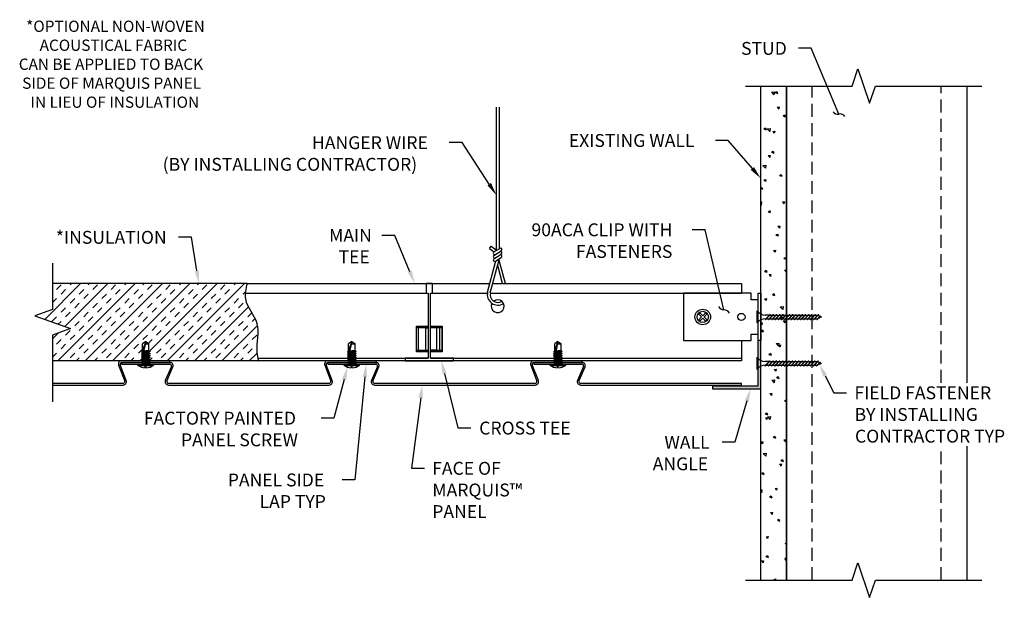
# Model space of a CAD drawing. Units: inches. Extents: x 11.4 to 30.5, y 19.7 to 31.
import ezdxf

# ---------------------------------------------------------------- set-up
doc = ezdxf.new("R2010")
doc.units = ezdxf.units.IN
doc.header["$MEASUREMENT"] = 0
doc.linetypes.add('HIDDEN', pattern=[0.375, 0.25, -0.125])
doc.linetypes.add('PHANTOM', pattern=[2.5, 1.25, -0.25, 0.25, -0.25, 0.25, -0.25])
doc.layers.get('0').update_dxf_attribs({"linetype": 'CONTINUOUS'})
for name, color, linetype in [('DETAIL', 1, 'CONTINUOUS'), ('DIM', 1, 'CONTINUOUS'), ('HATCH', 2, 'CONTINUOUS'), ('PANEL', 60, 'CONTINUOUS'), ('SECTION', 253, 'PHANTOM')]:
    doc.layers.add(name, color=color, linetype=linetype)
doc.styles.add('STD', font='arial_0.ttf')

# ---------------------------------------------------------------- blocks, each defined once
blk = doc.blocks.new('_Integral')
at = {"color": 0, "linetype": 'ByBlock', "lineweight": -2}
for centre, start, end in [((0.445, -0.091), 102, 168), ((-0.445, 0.091), 282, 348)]:
    blk.add_arc(centre, 0.454, start, end, dxfattribs=at)

msp = doc.modelspace()

# ---------------------------------------------------------------- hatches: boundary and pattern name
at = {"layer": 'DETAIL'}
h = msp.add_hatch(color=256, dxfattribs=at)
h.dxf.hatch_style = 1
h.paths.add_polyline_path([(24.842, 23.845), (24.842, 23.79), (25.779, 23.79), (25.779, 24.728), (25.724, 24.728), (25.724, 23.845)])

# ---------------------------------------------------------------- linework, layer by layer
at = {"color": 4}
for p, q in [((15.809, 25.836), (20.522, 25.836)), ((19.409, 25.836), (19.284, 25.836)), ((19.284, 25.836), (19.284, 25.648)), ((19.409, 25.648), (19.409, 25.836)), ((20.579, 25.836), (25.404, 25.836)), ((25.404, 25.836), (25.404, 25.648)), ((15.775, 25.648), (19.324, 25.648)), ((19.284, 25.648), (19.324, 25.648)), ((19.324, 25.648), (19.324, 24.386)), ((19.369, 25.648), (20.474, 25.648)), ((19.369, 24.386), (19.369, 25.648)), ((19.369, 25.648), (19.409, 25.648)), ((20.529, 25.648), (25.404, 25.648)), ((19.096, 24.511), (19.096, 25.011)), ((19.096, 25.011), (19.324, 25.011)), ((19.369, 25.011), (19.596, 25.011)), ((19.596, 25.011), (19.596, 24.511)), ((25.404, 24.728), (25.404, 24.336)), ((19.324, 24.511), (19.096, 24.511)), ((19.596, 24.511), (19.369, 24.511)), ((16.018, 24.386), (19.324, 24.386)), ((25.404, 24.336), (16.03, 24.336)), ((19.324, 24.386), (18.877, 24.386)), ((18.877, 24.386), (18.877, 24.336)), ((18.877, 24.336), (19.815, 24.336)), ((19.369, 24.386), (25.404, 24.386)), ((19.815, 24.386), (19.369, 24.386)), ((19.815, 24.336), (19.815, 24.386))]:
    msp.add_line(p, q, dxfattribs=at)
msp.add_arc((20.674, 25.398), 0.125, 154.3357, 129.175, dxfattribs=at)
at = {"layer": 'DETAIL', "linetype": 'Continuous'}
for p, q in [((27.554, 29.673), (27.667, 30.008)), ((27.667, 30.008), (27.892, 29.338)), ((25.487, 29.673), (27.554, 29.673)), ((27.892, 29.338), (28.004, 29.673)), ((28.004, 29.673), (30.071, 29.673)), ((27.554, 20.078), (27.667, 20.413)), ((27.667, 20.413), (27.892, 19.742)), ((25.487, 20.078), (27.554, 20.078)), ((27.892, 19.742), (28.004, 20.078)), ((28.004, 20.078), (30.071, 20.078))]:
    msp.add_line(p, q, dxfattribs=at)
at = {"layer": 'DETAIL'}
for p, q in [((25.779, 20.078), (25.779, 29.673)), ((26.279, 29.673), (26.279, 20.078)), ((26.279, 20.078), (26.279, 29.673)), ((29.779, 29.673), (29.779, 23.909)), ((25.989, 29.553), (26.044, 29.562)), ((25.989, 29.553), (26.037, 29.503)), ((26.044, 29.562), (26.037, 29.503)), ((26.06, 29.548), (26.091, 29.569)), ((26.06, 29.548), (26.103, 29.531)), ((26.091, 29.569), (26.103, 29.531)), ((20.647, 29.262), (20.647, 26.478)), ((20.7, 29.262), (20.7, 26.511)), ((26.1, 29.263), (26.137, 29.266)), ((26.1, 29.263), (26.13, 29.227)), ((26.137, 29.267), (26.13, 29.228)), ((26.212, 29.094), (26.243, 29.115)), ((26.212, 29.094), (26.255, 29.078)), ((26.243, 29.116), (26.255, 29.078)), ((25.839, 28.843), (25.87, 28.864)), ((25.87, 28.864), (25.882, 28.827)), ((25.839, 28.843), (25.882, 28.826)), ((25.906, 28.841), (25.961, 28.85)), ((25.906, 28.841), (25.955, 28.79)), ((25.961, 28.85), (25.955, 28.791)), ((26.013, 28.793), (26.05, 28.796)), ((26.013, 28.793), (26.043, 28.757)), ((26.05, 28.797), (26.043, 28.758)), ((25.926, 28.323), (25.964, 28.326)), ((25.926, 28.323), (25.956, 28.287)), ((25.964, 28.327), (25.956, 28.287)), ((25.991, 28.39), (26.022, 28.411)), ((25.991, 28.39), (26.034, 28.373)), ((26.022, 28.411), (26.034, 28.373)), ((25.823, 28.129), (25.879, 28.137)), ((25.823, 28.129), (25.872, 28.078)), ((25.879, 28.138), (25.872, 28.079)), ((26.143, 27.936), (26.174, 27.957)), ((26.143, 27.936), (26.186, 27.92)), ((26.174, 27.958), (26.186, 27.92)), ((25.84, 27.853), (25.877, 27.856)), ((25.84, 27.853), (25.87, 27.817)), ((25.877, 27.856), (25.87, 27.817)), ((25.779, 27.691), (25.801, 27.706)), ((25.779, 27.681), (25.813, 27.668)), ((25.801, 27.706), (25.813, 27.668)), ((25.779, 27.423), (25.796, 27.425)), ((25.779, 27.385), (25.79, 27.386)), ((25.779, 27.376), (25.789, 27.366)), ((25.779, 27.351), (25.783, 27.347)), ((25.79, 27.386), (25.783, 27.347)), ((25.796, 27.426), (25.789, 27.366)), ((26.201, 27.422), (26.239, 27.425)), ((26.201, 27.422), (26.231, 27.386)), ((26.239, 27.426), (26.231, 27.386)), ((25.922, 27.232), (25.953, 27.252)), ((25.922, 27.232), (25.965, 27.215)), ((25.953, 27.253), (25.965, 27.215)), ((26.114, 26.952), (26.152, 26.955)), ((26.114, 26.952), (26.145, 26.916)), ((26.152, 26.955), (26.145, 26.916)), ((26.074, 26.778), (26.105, 26.799)), ((26.074, 26.778), (26.118, 26.761)), ((26.105, 26.8), (26.118, 26.762)), ((20.516, 26.518), (20.547, 26.562)), ((20.516, 26.518), (20.608, 26.454)), ((20.547, 26.562), (20.647, 26.492)), ((20.601, 26.45), (20.715, 26.52)), ((20.601, 26.385), (20.744, 26.472)), ((20.601, 26.32), (20.744, 26.407)), ((26.028, 26.481), (26.065, 26.485)), ((26.028, 26.481), (26.058, 26.446)), ((26.065, 26.485), (26.058, 26.446)), ((12.035, 26.231), (12.035, 25.336)), ((20.479, 25.673), (20.641, 26.279)), ((20.531, 25.659), (20.711, 26.322)), ((20.63, 26.272), (20.744, 26.342)), ((20.768, 25.836), (20.674, 26.188)), ((20.824, 25.836), (20.701, 26.286)), ((26.226, 26.325), (26.257, 26.346)), ((26.226, 26.325), (26.27, 26.308)), ((26.257, 26.347), (26.27, 26.309)), ((25.853, 26.073), (25.884, 26.094)), ((25.853, 26.073), (25.897, 26.057)), ((25.884, 26.095), (25.897, 26.057)), ((25.941, 26.011), (25.978, 26.015)), ((25.941, 26.011), (25.971, 25.975)), ((25.978, 26.015), (25.971, 25.976)), ((26.241, 26.095), (26.279, 26.101)), ((26.241, 26.095), (26.279, 26.056)), ((15.809, 25.836), (12.035, 25.836)), ((25.592, 25.648), (24.279, 25.648)), ((24.279, 25.648), (24.279, 24.728)), ((25.592, 25.523), (25.592, 25.648)), ((25.729, 25.648), (25.779, 25.648)), ((25.729, 24.728), (25.729, 25.648)), ((25.779, 25.648), (25.779, 24.728)), ((26.005, 25.62), (26.036, 25.641)), ((26.005, 25.62), (26.049, 25.603)), ((26.036, 25.642), (26.049, 25.604)), ((25.729, 25.523), (25.592, 25.523)), ((25.854, 25.541), (25.892, 25.545)), ((25.854, 25.541), (25.884, 25.505)), ((25.892, 25.545), (25.884, 25.506)), ((12.035, 25.336), (11.692, 25.211)), ((24.575, 25.243), (24.599, 25.267)), ((24.629, 25.188), (24.575, 25.243)), ((24.599, 25.267), (24.654, 25.213)), ((24.654, 25.213), (24.709, 25.267)), ((24.734, 25.243), (24.679, 25.188)), ((24.709, 25.267), (24.734, 25.243)), ((25.707, 25.305), (25.707, 25.071)), ((25.961, 25.235), (25.867, 25.141)), ((25.969, 25.235), (25.875, 25.141)), ((26.023, 25.235), (25.929, 25.141)), ((26.031, 25.235), (25.938, 25.141)), ((25.961, 25.235), (25.969, 25.235)), ((26.086, 25.235), (25.992, 25.141)), ((26.094, 25.235), (26, 25.141)), ((26.023, 25.235), (26.031, 25.235)), ((26.148, 25.235), (26.054, 25.141)), ((26.156, 25.235), (26.063, 25.141)), ((26.086, 25.235), (26.094, 25.235)), ((26.211, 25.235), (26.117, 25.141)), ((26.219, 25.235), (26.125, 25.141)), ((26.148, 25.235), (26.156, 25.235)), ((26.159, 25.383), (26.214, 25.392)), ((26.159, 25.383), (26.207, 25.332)), ((26.273, 25.235), (26.179, 25.141)), ((26.281, 25.235), (26.188, 25.141)), ((26.214, 25.392), (26.207, 25.333)), ((26.211, 25.235), (26.219, 25.235)), ((26.336, 25.235), (26.242, 25.141)), ((26.344, 25.235), (26.25, 25.141)), ((26.273, 25.235), (26.281, 25.235)), ((26.398, 25.235), (26.304, 25.141)), ((26.406, 25.235), (26.313, 25.141)), ((26.336, 25.235), (26.344, 25.235)), ((26.461, 25.235), (26.367, 25.141)), ((26.469, 25.235), (26.375, 25.141)), ((26.398, 25.235), (26.406, 25.235)), ((26.523, 25.235), (26.429, 25.141)), ((26.531, 25.235), (26.438, 25.141)), ((26.461, 25.235), (26.469, 25.235)), ((26.586, 25.235), (26.492, 25.141)), ((26.594, 25.235), (26.5, 25.141)), ((26.523, 25.235), (26.531, 25.235)), ((26.648, 25.235), (26.554, 25.141)), ((26.656, 25.235), (26.563, 25.141)), ((26.586, 25.235), (26.594, 25.235)), ((26.711, 25.235), (26.617, 25.141)), ((26.719, 25.235), (26.625, 25.141)), ((26.648, 25.235), (26.656, 25.235)), ((26.773, 25.235), (26.679, 25.141)), ((26.781, 25.235), (26.688, 25.141)), ((26.711, 25.235), (26.719, 25.235)), ((26.836, 25.235), (26.742, 25.141)), ((26.844, 25.235), (26.75, 25.141)), ((26.773, 25.235), (26.781, 25.235)), ((26.898, 25.235), (26.804, 25.141)), ((26.906, 25.235), (26.813, 25.141)), ((26.836, 25.235), (26.844, 25.235)), ((26.898, 25.235), (26.906, 25.235)), ((11.692, 25.211), (12.379, 24.961)), ((24.575, 25.133), (24.629, 25.188)), ((24.599, 25.108), (24.575, 25.133)), ((24.654, 25.163), (24.599, 25.108)), ((24.709, 25.108), (24.654, 25.163)), ((24.679, 25.188), (24.734, 25.133)), ((24.734, 25.133), (24.709, 25.108)), ((25.779, 25.072), (25.805, 25.074)), ((25.779, 25.057), (25.798, 25.035)), ((25.805, 25.075), (25.798, 25.036)), ((25.949, 25.223), (25.867, 25.223)), ((25.867, 25.141), (25.875, 25.141)), ((25.887, 25.153), (25.941, 25.153)), ((25.929, 25.141), (25.938, 25.141)), ((25.95, 25.153), (26.004, 25.153)), ((25.957, 25.223), (26.011, 25.223)), ((25.992, 25.141), (26, 25.141)), ((26.012, 25.153), (26.066, 25.153)), ((26.02, 25.223), (26.074, 25.223)), ((26.054, 25.141), (26.063, 25.141)), ((26.075, 25.153), (26.129, 25.153)), ((26.082, 25.223), (26.136, 25.223)), ((26.117, 25.141), (26.125, 25.141)), ((26.137, 25.153), (26.191, 25.153)), ((26.145, 25.223), (26.199, 25.223)), ((26.157, 25.167), (26.188, 25.188)), ((26.157, 25.167), (26.201, 25.15)), ((26.179, 25.141), (26.188, 25.141)), ((26.188, 25.189), (26.201, 25.151)), ((26.2, 25.153), (26.254, 25.153)), ((26.207, 25.223), (26.261, 25.223)), ((26.216, 25.11), (26.253, 25.114)), ((26.216, 25.11), (26.246, 25.074)), ((26.242, 25.141), (26.25, 25.141)), ((26.253, 25.114), (26.246, 25.075)), ((26.262, 25.153), (26.316, 25.153)), ((26.27, 25.223), (26.324, 25.223)), ((26.304, 25.141), (26.313, 25.141)), ((26.325, 25.153), (26.379, 25.153)), ((26.332, 25.223), (26.386, 25.223)), ((26.367, 25.141), (26.375, 25.141)), ((26.387, 25.153), (26.441, 25.153)), ((26.395, 25.223), (26.449, 25.223)), ((26.429, 25.141), (26.438, 25.141)), ((26.45, 25.153), (26.504, 25.153)), ((26.457, 25.223), (26.511, 25.223)), ((26.492, 25.141), (26.5, 25.141)), ((26.512, 25.153), (26.566, 25.153)), ((26.52, 25.223), (26.574, 25.223)), ((26.554, 25.141), (26.563, 25.141)), ((26.575, 25.153), (26.629, 25.153)), ((26.582, 25.223), (26.636, 25.223)), ((26.617, 25.141), (26.625, 25.141)), ((26.637, 25.153), (26.691, 25.153)), ((26.645, 25.223), (26.699, 25.223)), ((26.679, 25.141), (26.688, 25.141)), ((26.7, 25.153), (26.754, 25.153)), ((26.707, 25.223), (26.761, 25.223)), ((26.742, 25.141), (26.75, 25.141)), ((26.762, 25.153), (26.816, 25.153)), ((26.77, 25.223), (26.824, 25.223)), ((26.804, 25.141), (26.813, 25.141)), ((26.825, 25.153), (26.879, 25.153)), ((26.832, 25.223), (26.887, 25.223)), ((26.937, 25.211), (26.867, 25.141)), ((26.867, 25.141), (26.875, 25.141)), ((26.942, 25.208), (26.875, 25.141)), ((26.957, 25.188), (26.887, 25.153)), ((26.892, 25.22), (26.928, 25.202)), ((26.934, 25.2), (26.957, 25.188)), ((26.937, 25.211), (26.942, 25.208)), ((12.379, 24.961), (12.035, 24.836)), ((19.272, 24.979), (19.272, 24.544)), ((19.272, 24.979), (19.324, 24.979)), ((19.487, 24.979), (19.369, 24.979)), ((19.487, 24.979), (19.487, 24.544)), ((25.592, 24.728), (25.592, 24.853)), ((25.592, 24.853), (25.729, 24.853)), ((25.784, 24.915), (25.815, 24.936)), ((25.784, 24.915), (25.828, 24.899)), ((25.815, 24.937), (25.828, 24.899)), ((12.035, 24.836), (12.035, 23.537)), ((13.842, 24.71), (13.78, 24.54)), ((13.842, 24.71), (13.78, 24.668)), ((13.78, 24.525), (13.78, 24.668)), ((13.842, 24.71), (13.806, 24.54)), ((13.833, 24.668), (13.905, 24.668)), ((13.842, 24.71), (13.905, 24.668)), ((13.905, 24.534), (13.905, 24.668)), ((17.842, 24.71), (17.78, 24.54)), ((17.842, 24.71), (17.78, 24.668)), ((17.78, 24.525), (17.78, 24.668)), ((17.842, 24.71), (17.806, 24.54)), ((17.833, 24.668), (17.905, 24.668)), ((17.842, 24.71), (17.905, 24.668)), ((17.905, 24.534), (17.905, 24.668)), ((21.842, 24.71), (21.78, 24.54)), ((21.842, 24.71), (21.78, 24.668)), ((21.78, 24.525), (21.78, 24.668)), ((21.842, 24.71), (21.806, 24.54)), ((21.833, 24.668), (21.905, 24.668)), ((21.842, 24.71), (21.905, 24.668)), ((21.905, 24.534), (21.905, 24.668)), ((24.279, 24.728), (25.592, 24.728)), ((25.779, 24.728), (25.724, 24.728)), ((25.724, 24.728), (25.724, 23.845)), ((25.779, 24.728), (25.729, 24.728)), ((25.779, 23.79), (25.779, 24.728)), ((26.076, 24.671), (26.131, 24.68)), ((26.076, 24.671), (26.124, 24.62)), ((26.131, 24.68), (26.124, 24.621)), ((13.78, 24.525), (13.757, 24.508)), ((13.928, 24.52), (13.757, 24.508)), ((13.757, 24.508), (13.78, 24.495)), ((13.78, 24.485), (13.757, 24.468)), ((13.928, 24.479), (13.757, 24.468)), ((13.757, 24.468), (13.78, 24.454)), ((13.806, 24.54), (13.78, 24.54)), ((13.905, 24.534), (13.78, 24.525)), ((13.905, 24.503), (13.78, 24.495)), ((13.78, 24.485), (13.78, 24.495)), ((13.905, 24.493), (13.78, 24.485)), ((13.905, 24.534), (13.928, 24.52)), ((13.928, 24.52), (13.905, 24.503)), ((13.905, 24.493), (13.905, 24.503)), ((13.905, 24.493), (13.928, 24.479)), ((13.928, 24.479), (13.905, 24.463)), ((17.78, 24.525), (17.757, 24.508)), ((17.928, 24.52), (17.757, 24.508)), ((17.757, 24.508), (17.78, 24.495)), ((17.78, 24.485), (17.757, 24.468)), ((17.928, 24.479), (17.757, 24.468)), ((17.757, 24.468), (17.78, 24.454)), ((17.806, 24.54), (17.78, 24.54)), ((17.905, 24.534), (17.78, 24.525)), ((17.905, 24.503), (17.78, 24.495)), ((17.78, 24.485), (17.78, 24.495)), ((17.905, 24.493), (17.78, 24.485)), ((17.905, 24.534), (17.928, 24.52)), ((17.928, 24.52), (17.905, 24.503)), ((17.905, 24.493), (17.905, 24.503)), ((17.905, 24.493), (17.928, 24.479)), ((17.928, 24.479), (17.905, 24.463)), ((19.272, 24.544), (19.324, 24.544)), ((19.487, 24.544), (19.369, 24.544)), ((21.78, 24.525), (21.757, 24.508)), ((21.928, 24.52), (21.757, 24.508)), ((21.757, 24.508), (21.78, 24.495)), ((21.78, 24.485), (21.757, 24.468)), ((21.928, 24.479), (21.757, 24.468)), ((21.757, 24.468), (21.78, 24.454)), ((21.806, 24.54), (21.78, 24.54)), ((21.905, 24.534), (21.78, 24.525)), ((21.905, 24.503), (21.78, 24.495)), ((21.78, 24.485), (21.78, 24.495)), ((21.905, 24.493), (21.78, 24.485)), ((21.905, 24.534), (21.928, 24.52)), ((21.928, 24.52), (21.905, 24.503)), ((21.905, 24.493), (21.905, 24.503)), ((21.905, 24.493), (21.928, 24.479)), ((21.928, 24.479), (21.905, 24.463)), ((25.936, 24.462), (25.967, 24.483)), ((25.967, 24.484), (25.98, 24.446)), ((26.129, 24.64), (26.166, 24.643)), ((26.129, 24.64), (26.159, 24.604)), ((26.166, 24.644), (26.159, 24.605)), ((16.03, 24.336), (12.035, 24.336)), ((13.691, 24.272), (13.994, 24.272)), ((13.691, 24.248), (13.691, 24.272)), ((13.691, 24.272), (13.994, 24.272)), ((13.78, 24.444), (13.757, 24.427)), ((13.928, 24.439), (13.757, 24.427)), ((13.757, 24.427), (13.78, 24.413)), ((13.78, 24.403), (13.757, 24.387)), ((13.928, 24.398), (13.757, 24.387)), ((13.757, 24.387), (13.78, 24.373)), ((13.78, 24.363), (13.757, 24.346)), ((13.928, 24.358), (13.757, 24.346)), ((13.757, 24.346), (13.78, 24.332)), ((13.78, 24.322), (13.757, 24.305)), ((13.928, 24.317), (13.757, 24.305)), ((13.757, 24.305), (13.78, 24.292)), ((13.78, 24.282), (13.767, 24.272)), ((13.905, 24.463), (13.78, 24.454)), ((13.78, 24.444), (13.78, 24.454)), ((13.905, 24.453), (13.78, 24.444)), ((13.905, 24.422), (13.78, 24.413)), ((13.78, 24.403), (13.78, 24.413)), ((13.905, 24.412), (13.78, 24.403)), ((13.905, 24.381), (13.78, 24.373)), ((13.78, 24.363), (13.78, 24.373)), ((13.905, 24.371), (13.78, 24.363)), ((13.905, 24.341), (13.78, 24.332)), ((13.78, 24.322), (13.78, 24.332)), ((13.905, 24.331), (13.78, 24.322)), ((13.905, 24.3), (13.78, 24.292)), ((13.78, 24.282), (13.78, 24.292)), ((13.905, 24.29), (13.78, 24.282)), ((13.928, 24.277), (13.861, 24.272)), ((13.905, 24.453), (13.905, 24.463)), ((13.905, 24.453), (13.928, 24.439)), ((13.928, 24.439), (13.905, 24.422)), ((13.905, 24.412), (13.905, 24.422)), ((13.905, 24.412), (13.928, 24.398)), ((13.928, 24.398), (13.905, 24.381)), ((13.905, 24.371), (13.905, 24.381)), ((13.905, 24.371), (13.928, 24.358)), ((13.928, 24.358), (13.905, 24.341)), ((13.905, 24.331), (13.905, 24.341)), ((13.905, 24.331), (13.928, 24.317)), ((13.928, 24.317), (13.905, 24.3)), ((13.905, 24.29), (13.905, 24.3)), ((13.905, 24.29), (13.928, 24.277)), ((13.928, 24.277), (13.922, 24.272)), ((13.994, 24.248), (13.994, 24.272)), ((17.691, 24.272), (17.994, 24.272)), ((17.691, 24.248), (17.691, 24.272)), ((17.691, 24.272), (17.994, 24.272)), ((17.78, 24.444), (17.757, 24.427)), ((17.928, 24.439), (17.757, 24.427)), ((17.757, 24.427), (17.78, 24.413)), ((17.78, 24.403), (17.757, 24.387)), ((17.928, 24.398), (17.757, 24.387)), ((17.757, 24.387), (17.78, 24.373)), ((17.78, 24.363), (17.757, 24.346)), ((17.928, 24.358), (17.757, 24.346)), ((17.757, 24.346), (17.78, 24.332)), ((17.78, 24.322), (17.757, 24.305)), ((17.928, 24.317), (17.757, 24.305)), ((17.757, 24.305), (17.78, 24.292)), ((17.78, 24.282), (17.767, 24.272)), ((17.905, 24.463), (17.78, 24.454)), ((17.78, 24.444), (17.78, 24.454)), ((17.905, 24.453), (17.78, 24.444)), ((17.905, 24.422), (17.78, 24.413)), ((17.78, 24.403), (17.78, 24.413)), ((17.905, 24.412), (17.78, 24.403)), ((17.905, 24.381), (17.78, 24.373)), ((17.78, 24.363), (17.78, 24.373)), ((17.905, 24.371), (17.78, 24.363)), ((17.905, 24.341), (17.78, 24.332)), ((17.78, 24.322), (17.78, 24.332)), ((17.905, 24.331), (17.78, 24.322)), ((17.905, 24.3), (17.78, 24.292)), ((17.78, 24.282), (17.78, 24.292)), ((17.905, 24.29), (17.78, 24.282)), ((17.928, 24.277), (17.861, 24.272)), ((17.905, 24.453), (17.905, 24.463)), ((17.905, 24.453), (17.928, 24.439)), ((17.928, 24.439), (17.905, 24.422)), ((17.905, 24.412), (17.905, 24.422)), ((17.905, 24.412), (17.928, 24.398)), ((17.928, 24.398), (17.905, 24.381)), ((17.905, 24.371), (17.905, 24.381)), ((17.905, 24.371), (17.928, 24.358)), ((17.928, 24.358), (17.905, 24.341)), ((17.905, 24.331), (17.905, 24.341)), ((17.905, 24.331), (17.928, 24.317)), ((17.928, 24.317), (17.905, 24.3)), ((17.905, 24.29), (17.905, 24.3)), ((17.905, 24.29), (17.928, 24.277)), ((17.928, 24.277), (17.922, 24.272)), ((17.994, 24.248), (17.994, 24.272)), ((21.691, 24.272), (21.994, 24.272)), ((21.691, 24.248), (21.691, 24.272)), ((21.691, 24.272), (21.994, 24.272)), ((21.78, 24.444), (21.757, 24.427)), ((21.928, 24.439), (21.757, 24.427)), ((21.757, 24.427), (21.78, 24.413)), ((21.78, 24.403), (21.757, 24.387)), ((21.928, 24.398), (21.757, 24.387)), ((21.757, 24.387), (21.78, 24.373)), ((21.78, 24.363), (21.757, 24.346)), ((21.928, 24.358), (21.757, 24.346)), ((21.757, 24.346), (21.78, 24.332)), ((21.78, 24.322), (21.757, 24.305)), ((21.928, 24.317), (21.757, 24.305)), ((21.757, 24.305), (21.78, 24.292)), ((21.78, 24.282), (21.767, 24.272)), ((21.905, 24.463), (21.78, 24.454)), ((21.78, 24.444), (21.78, 24.454)), ((21.905, 24.453), (21.78, 24.444)), ((21.905, 24.422), (21.78, 24.413)), ((21.78, 24.403), (21.78, 24.413)), ((21.905, 24.412), (21.78, 24.403)), ((21.905, 24.381), (21.78, 24.373)), ((21.78, 24.363), (21.78, 24.373)), ((21.905, 24.371), (21.78, 24.363)), ((21.905, 24.341), (21.78, 24.332)), ((21.78, 24.322), (21.78, 24.332)), ((21.905, 24.331), (21.78, 24.322)), ((21.905, 24.3), (21.78, 24.292)), ((21.78, 24.282), (21.78, 24.292)), ((21.905, 24.29), (21.78, 24.282)), ((21.928, 24.277), (21.861, 24.272)), ((21.905, 24.453), (21.905, 24.463)), ((21.905, 24.453), (21.928, 24.439)), ((21.928, 24.439), (21.905, 24.422)), ((21.905, 24.412), (21.905, 24.422)), ((21.905, 24.412), (21.928, 24.398)), ((21.928, 24.398), (21.905, 24.381)), ((21.905, 24.371), (21.905, 24.381)), ((21.905, 24.371), (21.928, 24.358)), ((21.928, 24.358), (21.905, 24.341)), ((21.905, 24.331), (21.905, 24.341)), ((21.905, 24.331), (21.928, 24.317)), ((21.928, 24.317), (21.905, 24.3)), ((21.905, 24.29), (21.905, 24.3)), ((21.905, 24.29), (21.928, 24.277)), ((21.928, 24.277), (21.922, 24.272)), ((21.994, 24.248), (21.994, 24.272)), ((25.702, 24.404), (25.702, 24.169)), ((25.956, 24.333), (25.862, 24.24)), ((25.944, 24.322), (25.862, 24.322)), ((25.964, 24.333), (25.87, 24.24)), ((26.018, 24.333), (25.924, 24.24)), ((26.026, 24.333), (25.933, 24.24)), ((25.936, 24.462), (25.98, 24.445)), ((25.952, 24.322), (26.006, 24.322)), ((25.956, 24.333), (25.964, 24.333)), ((26.081, 24.333), (25.987, 24.24)), ((26.089, 24.333), (25.995, 24.24)), ((26.015, 24.322), (26.069, 24.322)), ((26.018, 24.333), (26.026, 24.333)), ((26.143, 24.333), (26.049, 24.24)), ((26.151, 24.333), (26.058, 24.24)), ((26.077, 24.322), (26.131, 24.322)), ((26.081, 24.333), (26.089, 24.333)), ((26.206, 24.333), (26.112, 24.24)), ((26.214, 24.333), (26.12, 24.24)), ((26.14, 24.322), (26.194, 24.322)), ((26.143, 24.333), (26.151, 24.333)), ((26.268, 24.333), (26.174, 24.24)), ((26.276, 24.333), (26.183, 24.24)), ((26.202, 24.322), (26.256, 24.322)), ((26.206, 24.333), (26.214, 24.333)), ((26.331, 24.333), (26.237, 24.24)), ((26.339, 24.333), (26.245, 24.24)), ((26.265, 24.322), (26.319, 24.322)), ((26.268, 24.333), (26.276, 24.333)), ((26.393, 24.333), (26.299, 24.24)), ((26.401, 24.333), (26.308, 24.24)), ((26.327, 24.322), (26.381, 24.322)), ((26.331, 24.333), (26.339, 24.333)), ((26.456, 24.333), (26.362, 24.24)), ((26.464, 24.333), (26.37, 24.24)), ((26.39, 24.322), (26.444, 24.322)), ((26.393, 24.333), (26.401, 24.333)), ((26.518, 24.333), (26.424, 24.24)), ((26.526, 24.333), (26.433, 24.24)), ((26.452, 24.322), (26.506, 24.322)), ((26.456, 24.333), (26.464, 24.333)), ((26.581, 24.333), (26.487, 24.24)), ((26.589, 24.333), (26.495, 24.24)), ((26.515, 24.322), (26.569, 24.322)), ((26.518, 24.333), (26.526, 24.333)), ((26.643, 24.333), (26.549, 24.24)), ((26.651, 24.333), (26.558, 24.24)), ((26.577, 24.322), (26.631, 24.322)), ((26.581, 24.333), (26.589, 24.333)), ((26.706, 24.333), (26.612, 24.24)), ((26.714, 24.333), (26.62, 24.24)), ((26.64, 24.322), (26.694, 24.322)), ((26.643, 24.333), (26.651, 24.333)), ((26.768, 24.333), (26.674, 24.24)), ((26.776, 24.333), (26.683, 24.24)), ((26.702, 24.322), (26.756, 24.322)), ((26.706, 24.333), (26.714, 24.333)), ((26.831, 24.333), (26.737, 24.24)), ((26.839, 24.333), (26.745, 24.24)), ((26.765, 24.322), (26.819, 24.322)), ((26.768, 24.333), (26.776, 24.333)), ((26.893, 24.333), (26.799, 24.24)), ((26.901, 24.333), (26.808, 24.24)), ((26.827, 24.322), (26.882, 24.322)), ((26.831, 24.333), (26.839, 24.333)), ((26.932, 24.31), (26.862, 24.24)), ((26.937, 24.307), (26.87, 24.24)), ((26.952, 24.287), (26.882, 24.251)), ((26.887, 24.319), (26.923, 24.301)), ((26.893, 24.333), (26.901, 24.333)), ((26.929, 24.298), (26.952, 24.287)), ((26.932, 24.31), (26.937, 24.307)), ((13.691, 24.248), (13.994, 24.248)), ((13.83, 24.199), (13.834, 24.223)), ((13.85, 24.223), (13.834, 24.223)), ((13.855, 24.199), (13.85, 24.223)), ((17.691, 24.248), (17.994, 24.248)), ((17.83, 24.199), (17.834, 24.223)), ((17.85, 24.223), (17.834, 24.223)), ((17.855, 24.199), (17.85, 24.223)), ((21.691, 24.248), (21.994, 24.248)), ((21.83, 24.199), (21.834, 24.223)), ((21.85, 24.223), (21.834, 24.223)), ((21.855, 24.199), (21.85, 24.223)), ((25.862, 24.24), (25.87, 24.24)), ((25.882, 24.252), (25.936, 24.252)), ((25.924, 24.24), (25.933, 24.24)), ((25.945, 24.252), (25.999, 24.252)), ((25.987, 24.24), (25.995, 24.24)), ((26.007, 24.252), (26.061, 24.252)), ((26.042, 24.17), (26.08, 24.173)), ((26.042, 24.17), (26.073, 24.134)), ((26.049, 24.24), (26.058, 24.24)), ((26.07, 24.252), (26.124, 24.252)), ((26.08, 24.174), (26.073, 24.135)), ((26.112, 24.24), (26.12, 24.24)), ((26.132, 24.252), (26.186, 24.252)), ((26.174, 24.24), (26.183, 24.24)), ((26.195, 24.252), (26.249, 24.252)), ((26.237, 24.24), (26.245, 24.24)), ((26.257, 24.252), (26.311, 24.252)), ((26.299, 24.24), (26.308, 24.24)), ((26.32, 24.252), (26.374, 24.252)), ((26.362, 24.24), (26.37, 24.24)), ((26.382, 24.252), (26.436, 24.252)), ((26.424, 24.24), (26.433, 24.24)), ((26.445, 24.252), (26.499, 24.252)), ((26.487, 24.24), (26.495, 24.24)), ((26.507, 24.252), (26.561, 24.252)), ((26.549, 24.24), (26.558, 24.24)), ((26.57, 24.252), (26.624, 24.252)), ((26.612, 24.24), (26.62, 24.24)), ((26.632, 24.252), (26.686, 24.252)), ((26.674, 24.24), (26.683, 24.24)), ((26.695, 24.252), (26.749, 24.252)), ((26.737, 24.24), (26.745, 24.24)), ((26.757, 24.252), (26.811, 24.252)), ((26.799, 24.24), (26.808, 24.24)), ((26.82, 24.252), (26.874, 24.252)), ((26.862, 24.24), (26.87, 24.24)), ((25.993, 23.959), (26.048, 23.967)), ((25.993, 23.959), (26.042, 23.908)), ((26.048, 23.968), (26.042, 23.908)), ((26.088, 24.009), (26.119, 24.03)), ((26.088, 24.009), (26.132, 23.992)), ((26.119, 24.03), (26.132, 23.993)), ((12.035, 23.713), (12.035, 23.677)), ((24.842, 23.845), (24.842, 23.79)), ((25.724, 23.845), (24.842, 23.845)), ((24.842, 23.79), (25.779, 23.79)), ((25.956, 23.7), (25.993, 23.703)), ((25.956, 23.7), (25.986, 23.664)), ((25.993, 23.704), (25.986, 23.665)), ((26.24, 23.556), (26.271, 23.577)), ((26.24, 23.556), (26.279, 23.541)), ((26.271, 23.577), (26.279, 23.553)), ((25.867, 23.304), (25.898, 23.325)), ((25.898, 23.326), (25.911, 23.288)), ((25.867, 23.304), (25.911, 23.287)), ((25.869, 23.23), (25.906, 23.233)), ((25.869, 23.23), (25.899, 23.194)), ((25.906, 23.234), (25.899, 23.195)), ((25.91, 23.246), (25.966, 23.255)), ((25.91, 23.246), (25.959, 23.196)), ((25.966, 23.255), (25.959, 23.196)), ((25.782, 22.76), (25.82, 22.763)), ((25.782, 22.76), (25.812, 22.724)), ((25.82, 22.764), (25.812, 22.724)), ((26.019, 22.851), (26.05, 22.872)), ((26.019, 22.851), (26.063, 22.834)), ((26.05, 22.872), (26.063, 22.835)), ((26.231, 22.799), (26.268, 22.802)), ((26.231, 22.799), (26.261, 22.763)), ((26.268, 22.803), (26.261, 22.764)), ((29.779, 22.679), (29.779, 20.078)), ((25.827, 22.534), (25.883, 22.543)), ((25.827, 22.534), (25.876, 22.483)), ((25.883, 22.543), (25.876, 22.484)), ((26.171, 22.398), (26.202, 22.419)), ((26.171, 22.398), (26.215, 22.381)), ((26.202, 22.419), (26.215, 22.381)), ((26.144, 22.329), (26.181, 22.332)), ((26.144, 22.329), (26.174, 22.293)), ((26.181, 22.333), (26.174, 22.294)), ((25.798, 22.146), (25.829, 22.167)), ((25.798, 22.146), (25.842, 22.129)), ((25.829, 22.168), (25.842, 22.13)), ((25.779, 21.827), (25.8, 21.83)), ((25.8, 21.831), (25.793, 21.772)), ((26.057, 21.859), (26.094, 21.862)), ((26.057, 21.859), (26.087, 21.823)), ((26.094, 21.863), (26.087, 21.823)), ((25.779, 21.785), (25.793, 21.771)), ((25.95, 21.693), (25.981, 21.714)), ((25.95, 21.693), (25.994, 21.676)), ((25.981, 21.714), (25.994, 21.677)), ((25.97, 21.389), (26.008, 21.392)), ((25.97, 21.389), (26, 21.353)), ((26.008, 21.392), (26.001, 21.353)), ((26.102, 21.24), (26.133, 21.261)), ((26.102, 21.24), (26.146, 21.223)), ((26.133, 21.261), (26.146, 21.223)), ((25.884, 20.918), (25.921, 20.922)), ((25.884, 20.918), (25.914, 20.883)), ((25.921, 20.922), (25.914, 20.883)), ((26.254, 20.786), (26.279, 20.803)), ((26.254, 20.786), (26.279, 20.777)), ((25.797, 20.448), (25.834, 20.452)), ((25.834, 20.452), (25.827, 20.413)), ((25.881, 20.535), (25.912, 20.556)), ((25.881, 20.535), (25.925, 20.518)), ((25.912, 20.556), (25.925, 20.518)), ((26.245, 20.488), (26.279, 20.491)), ((26.245, 20.488), (26.275, 20.452)), ((26.246, 20.501), (26.279, 20.506)), ((26.246, 20.501), (26.279, 20.466)), ((26.279, 20.473), (26.275, 20.452)), ((25.797, 20.448), (25.827, 20.412)), ((26.033, 20.081), (26.064, 20.102)), ((26.033, 20.081), (26.044, 20.078)), ((26.064, 20.103), (26.073, 20.078))]:
    msp.add_line(p, q, dxfattribs=at)
at = {"layer": 'DETAIL', "linetype": 'HIDDEN'}
for p, q in [((26.779, 20.078), (26.779, 29.673)), ((29.279, 23.909), (29.279, 29.673)), ((29.279, 20.078), (29.279, 22.679))]:
    msp.add_line(p, q, dxfattribs=at)
at = {"layer": 'DETAIL', "extrusion": (0, 1, 0)}
for p, q in [((19.099, 24.542), (19.099, 24.98)), ((19.324, 24.98), (19.099, 24.98)), ((19.139, 24.542), (19.139, 24.98)), ((19.594, 24.98), (19.369, 24.98)), ((19.554, 24.542), (19.554, 24.98)), ((19.594, 24.542), (19.594, 24.98)), ((19.099, 24.542), (19.324, 24.542)), ((19.369, 24.542), (19.596, 24.542))]:
    msp.add_line(p, q, dxfattribs=at)
at = {"layer": 'DETAIL'}
for centre, radius in [((24.654, 25.188), 0.151), ((24.654, 25.188), 0.11), ((25.404, 25.188), 0.0705)]:
    msp.add_circle(centre, radius, dxfattribs=at)
for centre, radius, start, end in [((20.616, 26.427), 0.0278, 121.3609, 301.3609), ((20.616, 26.361), 0.0278, 121.3609, 301.3609), ((20.729, 26.496), 0.0278, 301.3609, 121.3609), ((20.729, 26.431), 0.0278, 301.3609, 121.3609), ((20.729, 26.365), 0.0278, 301.3609, 121.3609), ((20.616, 26.296), 0.0278, 121.3609, 301.3609), ((20.674, 25.62), 0.202, 164.7819, 303.9502), ((20.674, 25.62), 0.148, 164.7819, 302.3662), ((25.878, 25.441), 0.218, 218.5572, 267.2732), ((25.878, 24.935), 0.218, 89.744, 141.4428), ((25.873, 24.54), 0.218, 218.5572, 267.2732), ((13.859, 24.507), 0.309, 237.0891, 264.6395), ((13.826, 24.507), 0.309, 275.3605, 302.9109), ((17.859, 24.507), 0.309, 237.0891, 264.6395), ((17.826, 24.507), 0.309, 275.3605, 302.9109), ((21.859, 24.507), 0.309, 237.0891, 264.6395), ((21.826, 24.507), 0.309, 275.3605, 302.9109), ((25.873, 24.033), 0.218, 89.744, 141.4428)]:
    msp.add_arc(centre, radius, start, end, dxfattribs=at)
at = {"layer": 'DIM'}
for points in [[(27.298, 29.129), (26.76, 30.407), (26.51, 30.407)], [(20.51, 27.767), (19.984, 28.576), (19.734, 28.576)], [(25.617, 28.072), (25.15, 28.618), (24.9, 28.618)], [(18.969, 26.067), (18.675, 26.773), (18.425, 26.773)], [(25.066, 25.326), (24.701, 26.883), (24.451, 26.883)], [(14.836, 26.083), (14.731, 26.737), (14.481, 26.737)], [(19.64, 24.093), (19.903, 23.032), (20.153, 23.032)], [(17.694, 23.974), (17.495, 23.225), (17.245, 23.225)], [(18.096, 24.023), (17.904, 22.024), (17.654, 22.024)], [(27.03, 24.046), (27.197, 23.717), (27.447, 23.717)], [(19.179, 23.618), (19.001, 22.251), (19.251, 22.251)], [(25.511, 23.556), (25.278, 22.753), (25.028, 22.753)]]:
    msp.add_lwpolyline(points, dxfattribs=at)
for points in [[(25.648, 28.099), (25.779, 27.882), (25.585, 28.045)], [(20.545, 27.79), (20.647, 27.557), (20.475, 27.744)], [(14.877, 26.089), (14.876, 25.836), (14.795, 26.076)], [(19.008, 26.083), (19.065, 25.836), (18.931, 26.051)], [(18.055, 24.027), (18.12, 24.272), (18.138, 24.019)], [(19.599, 24.083), (19.58, 24.336), (19.68, 24.103)], [(17.653, 23.984), (17.758, 24.215), (17.734, 23.963)], [(26.993, 24.027), (26.917, 24.269), (27.067, 24.065)], [(19.137, 23.624), (19.211, 23.866), (19.22, 23.613)], [(25.471, 23.567), (25.58, 23.796), (25.551, 23.544)]]:
    msp.add_solid(points, dxfattribs=at)
at = {"layer": 'HATCH', "color": 1}
for p, q in [((11.883, 25.141), (12.578, 25.836)), ((12.035, 25.824), (12.047, 25.836)), ((12.109, 25.721), (12.198, 25.809)), ((12.138, 24.336), (13.638, 25.836)), ((12.272, 25), (13.108, 25.836)), ((12.374, 25.809), (12.401, 25.836)), ((12.669, 24.336), (14.169, 25.836)), ((12.728, 25.809), (12.754, 25.836)), ((12.816, 25.721), (12.905, 25.809)), ((13.17, 25.721), (13.258, 25.809)), ((13.199, 24.336), (14.699, 25.836)), ((13.435, 25.809), (13.462, 25.836)), ((13.729, 24.336), (15.229, 25.836)), ((13.789, 25.809), (13.815, 25.836)), ((13.877, 25.721), (13.965, 25.809)), ((14.231, 25.721), (14.319, 25.809)), ((14.26, 24.336), (15.76, 25.836)), ((14.496, 25.809), (14.522, 25.836)), ((14.849, 25.809), (14.876, 25.836)), ((14.938, 25.721), (15.026, 25.809)), ((15.291, 25.721), (15.38, 25.809)), ((15.556, 25.809), (15.583, 25.836)), ((12.198, 25.633), (12.286, 25.721)), ((12.551, 25.633), (12.64, 25.721)), ((12.64, 25.544), (12.728, 25.633)), ((12.993, 25.544), (13.081, 25.633)), ((13.258, 25.633), (13.347, 25.721)), ((13.612, 25.633), (13.7, 25.721)), ((13.7, 25.544), (13.789, 25.633)), ((14.054, 25.544), (14.142, 25.633)), ((14.319, 25.633), (14.407, 25.721)), ((14.672, 25.633), (14.761, 25.721)), ((14.761, 25.544), (14.849, 25.633)), ((15.114, 25.544), (15.203, 25.633)), ((15.38, 25.633), (15.468, 25.721)), ((15.733, 25.633), (15.779, 25.678)), ((12.035, 25.47), (12.109, 25.544)), ((12.374, 25.456), (12.463, 25.544)), ((12.463, 25.367), (12.551, 25.456)), ((12.816, 25.367), (12.905, 25.456)), ((13.081, 25.456), (13.17, 25.544)), ((13.435, 25.456), (13.523, 25.544)), ((13.523, 25.367), (13.612, 25.456)), ((13.877, 25.367), (13.965, 25.456)), ((14.142, 25.456), (14.231, 25.544)), ((14.496, 25.456), (14.584, 25.544)), ((14.584, 25.367), (14.672, 25.456)), ((14.938, 25.367), (15.026, 25.456)), ((15.203, 25.456), (15.291, 25.544)), ((15.556, 25.456), (15.645, 25.544)), ((15.645, 25.367), (15.733, 25.456)), ((12.198, 25.279), (12.286, 25.367)), ((12.286, 25.191), (12.374, 25.279)), ((12.64, 25.191), (12.728, 25.279)), ((12.905, 25.279), (12.993, 25.367)), ((13.258, 25.279), (13.347, 25.367)), ((13.347, 25.191), (13.435, 25.279)), ((13.7, 25.191), (13.789, 25.279)), ((13.965, 25.279), (14.054, 25.367)), ((14.319, 25.279), (14.407, 25.367)), ((14.407, 25.191), (14.496, 25.279)), ((14.761, 25.191), (14.849, 25.279)), ((14.79, 24.336), (15.836, 25.382)), ((15.026, 25.279), (15.114, 25.367)), ((15.38, 25.279), (15.468, 25.367)), ((15.468, 25.191), (15.556, 25.279)), ((15.822, 25.191), (15.901, 25.27)), ((11.753, 25.188), (11.756, 25.191)), ((12.021, 25.102), (12.109, 25.191)), ((12.142, 25.047), (12.198, 25.102)), ((12.463, 25.014), (12.551, 25.102)), ((12.728, 25.102), (12.816, 25.191)), ((13.081, 25.102), (13.17, 25.191)), ((13.17, 25.014), (13.258, 25.102)), ((13.523, 25.014), (13.612, 25.102)), ((13.789, 25.102), (13.877, 25.191)), ((14.142, 25.102), (14.231, 25.191)), ((14.231, 25.014), (14.319, 25.102)), ((14.584, 25.014), (14.672, 25.102)), ((14.849, 25.102), (14.938, 25.191)), ((15.203, 25.102), (15.291, 25.191)), ((15.291, 25.014), (15.38, 25.102)), ((15.645, 25.014), (15.733, 25.102)), ((15.91, 25.102), (15.964, 25.156)), ((12.035, 24.763), (12.15, 24.878)), ((12.286, 24.837), (12.374, 24.926)), ((12.551, 24.926), (12.64, 25.014)), ((12.905, 24.926), (12.993, 25.014)), ((12.993, 24.837), (13.081, 24.926)), ((13.347, 24.837), (13.435, 24.926)), ((13.612, 24.926), (13.7, 25.014)), ((13.965, 24.926), (14.054, 25.014)), ((14.054, 24.837), (14.142, 24.926)), ((14.407, 24.837), (14.496, 24.926)), ((14.672, 24.926), (14.761, 25.014)), ((15.026, 24.926), (15.114, 25.014)), ((15.114, 24.837), (15.203, 24.926)), ((15.32, 24.336), (16.009, 25.025)), ((15.468, 24.837), (15.556, 24.926)), ((15.733, 24.926), (15.822, 25.014)), ((12.109, 24.66), (12.198, 24.749)), ((12.198, 24.572), (12.286, 24.66)), ((12.374, 24.749), (12.463, 24.837)), ((12.551, 24.572), (12.64, 24.66)), ((12.728, 24.749), (12.816, 24.837)), ((12.816, 24.66), (12.905, 24.749)), ((13.17, 24.66), (13.258, 24.749)), ((13.258, 24.572), (13.347, 24.66)), ((13.435, 24.749), (13.523, 24.837)), ((13.612, 24.572), (13.7, 24.66)), ((13.789, 24.749), (13.877, 24.837)), ((13.877, 24.66), (13.965, 24.749)), ((14.231, 24.66), (14.319, 24.749)), ((14.319, 24.572), (14.407, 24.66)), ((14.496, 24.749), (14.584, 24.837)), ((14.672, 24.572), (14.761, 24.66)), ((14.849, 24.749), (14.938, 24.837)), ((14.938, 24.66), (15.026, 24.749)), ((15.291, 24.66), (15.38, 24.749)), ((15.38, 24.572), (15.468, 24.66)), ((15.556, 24.749), (15.645, 24.837)), ((15.733, 24.572), (15.822, 24.66)), ((15.91, 24.749), (15.998, 24.837)), ((15.998, 24.66), (16.003, 24.665)), ((12.035, 24.41), (12.109, 24.484)), ((12.374, 24.395), (12.463, 24.484)), ((12.64, 24.484), (12.728, 24.572)), ((12.993, 24.484), (13.061, 24.551)), ((13.061, 24.551), (13.081, 24.572)), ((13.081, 24.395), (13.17, 24.484)), ((13.435, 24.395), (13.523, 24.484)), ((13.7, 24.484), (13.789, 24.572)), ((14.054, 24.484), (14.142, 24.572)), ((14.142, 24.395), (14.231, 24.484)), ((14.496, 24.395), (14.584, 24.484)), ((14.761, 24.484), (14.849, 24.572)), ((15.114, 24.484), (15.203, 24.572)), ((15.203, 24.395), (15.291, 24.484)), ((15.556, 24.395), (15.645, 24.484)), ((15.822, 24.484), (15.91, 24.572)), ((15.851, 24.336), (16.002, 24.487)), ((12.492, 24.336), (12.551, 24.395)), ((12.845, 24.336), (12.905, 24.395)), ((13.553, 24.336), (13.612, 24.395)), ((13.906, 24.336), (13.965, 24.395)), ((14.613, 24.336), (14.672, 24.395)), ((14.967, 24.336), (15.026, 24.395)), ((15.674, 24.336), (15.733, 24.395)), ((16.027, 24.336), (16.03, 24.338))]:
    msp.add_line(p, q, dxfattribs=at)
at = {"layer": 'PANEL'}
for p, q in [((14.31, 24.304), (13.374, 24.304)), ((13.374, 24.304), (13.374, 24.272)), ((13.374, 24.272), (14.31, 24.272)), ((14.312, 24.336), (13.376, 24.336)), ((13.376, 24.304), (14.312, 24.304)), ((14.312, 24.304), (14.312, 24.336)), ((18.31, 24.304), (17.374, 24.304)), ((17.374, 24.304), (17.374, 24.272)), ((17.374, 24.272), (18.31, 24.272)), ((18.312, 24.336), (17.376, 24.336)), ((17.376, 24.304), (18.312, 24.304)), ((18.312, 24.304), (18.312, 24.336)), ((22.31, 24.304), (21.374, 24.304)), ((21.374, 24.304), (21.374, 24.272)), ((21.374, 24.272), (22.31, 24.272)), ((22.312, 24.336), (21.376, 24.336)), ((21.376, 24.304), (22.312, 24.304)), ((22.312, 24.304), (22.312, 24.336)), ((13.316, 24.249), (13.434, 23.942)), ((13.464, 23.953), (13.346, 24.26)), ((14.34, 24.228), (14.222, 23.953)), ((14.252, 23.942), (14.37, 24.217)), ((17.316, 24.249), (17.434, 23.942)), ((17.464, 23.953), (17.346, 24.26)), ((18.34, 24.228), (18.222, 23.953)), ((18.252, 23.942), (18.37, 24.217)), ((21.316, 24.249), (21.434, 23.942)), ((21.464, 23.953), (21.346, 24.26)), ((22.34, 24.228), (22.222, 23.953)), ((22.252, 23.942), (22.37, 24.217)), ((13.404, 23.898), (12.035, 23.898)), ((17.404, 23.898), (14.282, 23.898)), ((21.404, 23.898), (18.282, 23.898)), ((25.404, 23.898), (22.282, 23.898)), ((25.404, 23.866), (25.404, 23.898)), ((12.035, 23.866), (13.404, 23.866)), ((14.282, 23.866), (17.404, 23.866)), ((18.282, 23.866), (21.404, 23.866)), ((22.282, 23.866), (25.404, 23.866))]:
    msp.add_line(p, q, dxfattribs=at)
for centre, radius, start, end in [((13.376, 24.272), 0.064, 90, 200.9984), ((13.376, 24.272), 0.032, 90, 200.9984), ((14.31, 24.24), 0.064, 339.0016, 90), ((14.31, 24.24), 0.032, 339.0016, 90), ((17.376, 24.272), 0.064, 90, 200.9984), ((17.376, 24.272), 0.032, 90, 200.9984), ((18.31, 24.24), 0.064, 339.0016, 90), ((18.31, 24.24), 0.032, 339.0016, 90), ((21.376, 24.272), 0.064, 90, 200.9984), ((21.376, 24.272), 0.032, 90, 200.9984), ((22.31, 24.24), 0.064, 339.0016, 90), ((22.31, 24.24), 0.032, 339.0016, 90), ((13.404, 23.93), 0.064, 270, 20.9984), ((13.404, 23.93), 0.032, 270, 20.9984), ((14.282, 23.93), 0.064, 159.0016, 270), ((14.282, 23.93), 0.032, 159.0016, 270), ((17.404, 23.93), 0.064, 270, 20.9984), ((17.404, 23.93), 0.032, 270, 20.9984), ((18.282, 23.93), 0.064, 159.0016, 270), ((18.282, 23.93), 0.032, 159.0016, 270), ((21.404, 23.93), 0.064, 270, 20.9984), ((21.404, 23.93), 0.032, 270, 20.9984), ((22.282, 23.93), 0.064, 159.0016, 270), ((22.282, 23.93), 0.032, 159.0016, 270)]:
    msp.add_arc(centre, radius, start, end, dxfattribs=at)
at = {"layer": 'SECTION', "linetype": 'Continuous'}
msp.add_open_spline([(15.809, 25.836), (15.786, 25.734), (15.723, 25.457), (16.108, 25.074), (15.968, 24.63), (16.015, 24.392), (16.03, 24.336)], degree=3, knots=[0.80771, 0.80771, 0.80771, 0.80771, 1.109428, 1.633135, 2.188273, 2.363796, 2.363796, 2.363796, 2.363796], dxfattribs=at)

# ---------------------------------------------------------------- block references
at = {"layer": 'DIM', "xscale": 0.25, "yscale": 0.25, "zscale": 0.25}
for p, rotation in [((27.298, 29.129), 292.8373769492657), ((25.066, 25.326), 283.1940103725756)]:
    msp.add_blockref('_Integral', p, dxfattribs=dict(at, rotation=rotation))

# ---------------------------------------------------------------- texts
at = {"layer": 'DIM', "style": 'STD'}
for s, height, p in [('*OPTIONAL NON-WOVEN', 0.21875, (11.521, 30.725)), ('ACOUSTICAL FABRIC', 0.21875, (11.783, 30.357)), ('STUD', 0.25, (25.398, 30.28)), ('CAN BE APPLIED TO BACK', 0.21875, (11.378, 29.988)), ('SIDE OF MARQUIS PANEL', 0.21875, (11.444, 29.62)), ('IN LIEU OF INSULATION', 0.21875, (11.605, 29.251)), ('HANGER WIRE', 0.25, (17.07, 28.449)), ('EXISTING WALL', 0.25, (22.055, 28.491)), ('(BY INSTALLING CONTRACTOR)', 0.25, (14.172, 28.028)), ('90ACA CLIP WITH', 0.25, (21.33, 26.756)), ('*INSULATION', 0.25, (12.097, 26.61)), ('MAIN', 0.25, (17.401, 26.648)), ('FASTENERS', 0.25, (22.193, 26.335)), ('TEE', 0.25, (17.585, 26.231)), ('FIELD FASTENER', 0.25, (27.598, 23.59)), ('FACTORY PAINTED', 0.25, (13.805, 23.097)), ('BY INSTALLING', 0.25, (27.601, 23.169)), ('CROSS TEE', 0.25, (20.315, 22.905)), ('CONTRACTOR TYP', 0.25, (27.609, 22.748)), ('PANEL SCREW', 0.25, (14.527, 22.676)), ('WALL', 0.25, (23.91, 22.628)), ('FACE OF', 0.25, (19.402, 22.123)), ('ANGLE', 0.25, (23.683, 22.21)), ('PANEL SIDE', 0.25, (15.435, 21.897)), ('MARQUIS™', 0.25, (19.405, 21.702)), ('LAP TYP', 0.25, (16.052, 21.478)), ('PANEL', 0.25, (19.404, 21.283))]:
    msp.add_text(s, height=height, dxfattribs=at).set_placement(p)

doc.saveas('drawing.dxf')
